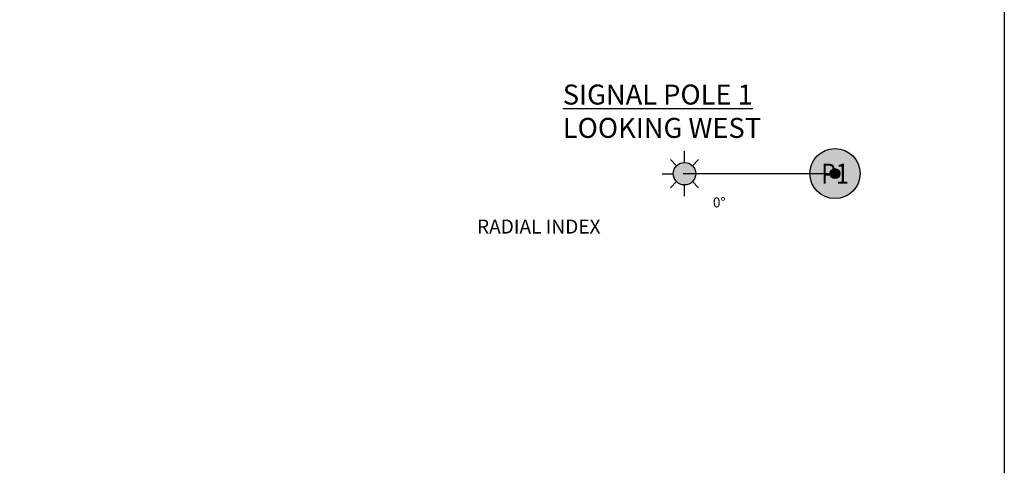
# Model space of a CAD drawing. Units: feet. Extents: x -493 to 543, y -166 to 297.
# Drawn here: x -205 to -107, y 43 to 88 of the extents above; entities that cross this region are included whole.
import ezdxf
from ezdxf.enums import TextEntityAlignment as Align

# ---------------------------------------------------------------- set-up
doc = ezdxf.new("R2010")
doc.units = ezdxf.units.FT
doc.header["$LTSCALE"] = 20
doc.header["$MEASUREMENT"] = 0
for name, color, linetype in [('C-ALGN-ANNO', 4, 'Continuous'), ('C-ANNO-TEXT-T140', 5, 'Continuous'), ('C-ANNO-TEXT-T200', 6, 'Continuous'), ('C-TRAF-DETL-P11', 91, 'Continuous'), ('C-TRAF-LITE-POLE', 2, 'Continuous'), ('C-TRAF-SGNL-POLE', 2, 'Continuous'), ('PSFI_LUMINAIRE', 5, 'Continuous')]:
    doc.layers.add(name, color=color, linetype=linetype)
doc.styles.add('L100_10', font='romansm', dxfattribs={"height": 1})
doc.styles.add('L140-1.4', font='romansm.shx', dxfattribs={"height": 0.14})
doc.styles.add('L200-2', font='romansm.shx', dxfattribs={"height": 2})
doc.styles.add('Traf Mark RS-T100 W0.85', font='romans.shx', dxfattribs={"width": 0.85, "height": 0.1})

# ---------------------------------------------------------------- blocks, each defined once
blk = doc.blocks.new('*U288')
h = blk.add_hatch(color=155)
edge = h.paths.add_edge_path()
edge.add_arc((0, 0), 2.5, 0, 360)
blk.add_circle((0, 0), 2.5)
at = {"color": 2, "style": 'Traf Mark RS-T100 W0.85', "width": 0.85}
blk.add_attdef('##', text='', height=2, dxfattribs=at).set_placement((0, 0), align=Align.MIDDLE_CENTER)
blk = doc.blocks.new('LUMINAIRE')
at = {"layer": 'PSFI_LUMINAIRE'}
h = blk.add_hatch(color=155, dxfattribs=at)
edge = h.paths.add_edge_path()
edge.add_arc((0, 0), 0.1125, 0, 360)
for p, q in [((0, 0.1125), (0, 0.225)), ((-0.1414, 0.1414), (-0.0795, 0.0795)), ((0.0795, 0.0795), (0.1414, 0.1414)), ((-0.225, 0), (-0.1125, 0)), ((-0.1414, -0.1414), (-0.0795, -0.0795)), ((0.0795, -0.0795), (0.1414, -0.1414)), ((0, -0.225), (0, -0.1125))]:
    blk.add_line(p, q, dxfattribs=at)
blk.add_circle((0, 0), 0.1125, dxfattribs=at)
blk = doc.blocks.new('*U292')
h = blk.add_hatch(color=155)
edge = h.paths.add_edge_path()
edge.add_arc((0, 0), 0.5, 0, 360)
blk.add_line((-15.1667, 0), (-0.1667, 0))
blk.add_circle((0, 0), 0.5)

msp = doc.modelspace()

# ---------------------------------------------------------------- linework, layer by layer
at = {"layer": 'C-TRAF-DETL-P11'}
msp.add_lwpolyline([(-493.318, 188.044), (-107.062, 188.044), (-107.062, -165.751), (-493.318, -165.751)], close=True, dxfattribs=at)

# ---------------------------------------------------------------- block references
at = {"layer": 'C-ALGN-ANNO'}
msp.add_blockref('*U292', (-123.986, 72.406), dxfattribs=at)
at = {"layer": 'C-TRAF-LITE-POLE', "xscale": 10.00000000001712, "yscale": 10.00000000001712, "zscale": 10.00000000001712}
msp.add_blockref('LUMINAIRE', (-139.027, 72.398), dxfattribs=at)
at = {"layer": 'C-TRAF-SGNL-POLE'}
msp.add_blockref('*U288', (-123.986, 72.406), dxfattribs=at).add_auto_attribs({'##': 'P1'})

# ---------------------------------------------------------------- texts
at = {"layer": 'C-ANNO-TEXT-T140', "attachment_point": 1}
for s, insert, char_height, width, style in [('0° ', (-136.19, 70.027), 1, 7.173, 'L100_10'), ('RADIAL INDEX', (-159.772, 67.811), 1.4, 521.82304, 'L140-1.4')]:
    msp.add_mtext(s, dxfattribs=dict(at, insert=insert, char_height=char_height, width=width, style=style))
at = {"layer": 'C-ANNO-TEXT-T200', "insert": (-151.193, 81.314), "char_height": 2, "width": 521.82304, "attachment_point": 1, "style": 'L200-2'}
msp.add_mtext('{\\LSIGNAL POLE 1}\\PLOOKING WEST', dxfattribs=at)

doc.saveas('drawing.dxf')
